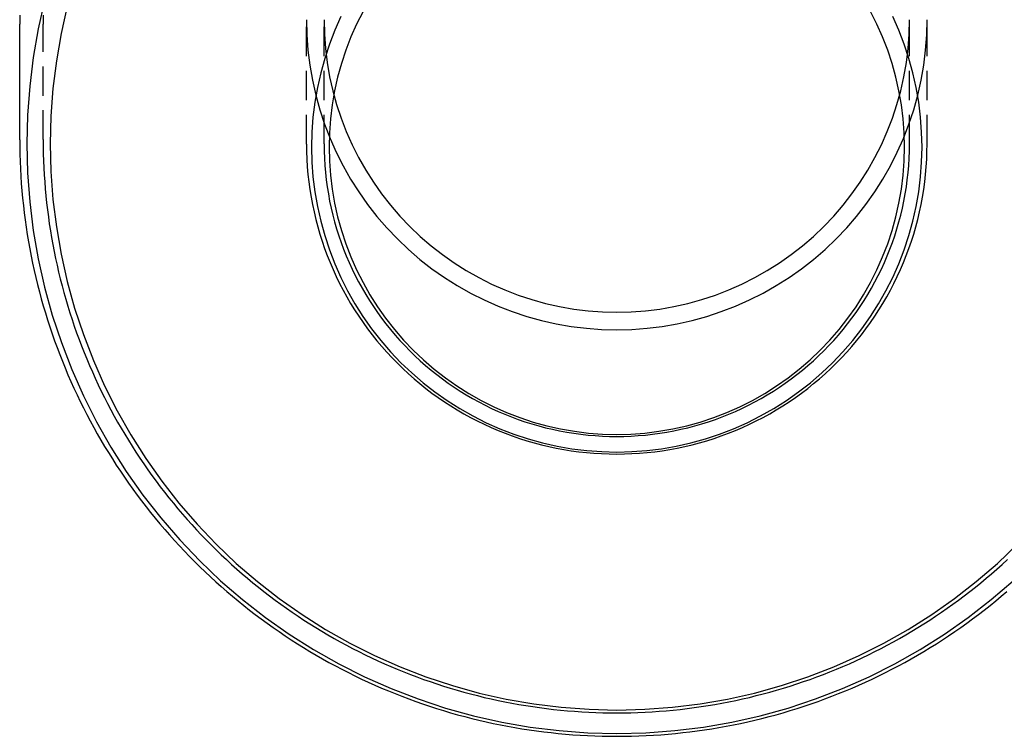
# Model space of a CAD drawing. Extents: x 3048 to 3790, y -213 to 363.
# Drawn here: x 3604 to 3688, y 122 to 183 of the extents above; entities that cross this region are included whole.
import ezdxf

# ---------------------------------------------------------------- set-up
doc = ezdxf.new("R2010")
doc.units = 0
doc.header["$LTSCALE"] = 10
doc.linetypes.add('VERDECKT', pattern=[0.375, 0.25, -0.125])
doc.layers.get('0').update_dxf_attribs({"linetype": 'CONTINUOUS'})

# ---------------------------------------------------------------- blocks, each defined once
blk = doc.blocks.new('A$C62F6A8CB')
at = {"color": 3, "linetype": 'CONTINUOUS', "extrusion": (-2e-16, 1, -2e-16)}
for p in [(-221.9, 3.704), (-221.9, -6.928)]:
    blk.add_line(p, (-221.9, 2.945), dxfattribs=at)
at = {"color": 1, "linetype": 'VERDECKT', "extrusion": (-2e-16, 1, -2e-16)}
for p, q in [((-219.9, 3.704), (-219.9, 2.945)), ((-219.9, -6.923), (-219.9, 2.945)), ((-197.408, -7.298), (-197.408, 3.313)), ((-195.908, -7.295), (-195.908, 3.313)), ((-145.908, -7.295), (-145.908, 3.313)), ((-144.408, -7.298), (-144.408, 3.313))]:
    blk.add_line(p, q, dxfattribs=at)
at = {"color": 1, "linetype": 'VERDECKT'}
for points in [[(-170.9, -57.612, 0), (-168.428, -57.551, 0), (-165.961, -57.369, 0), (-163.507, -57.067, 0), (-161.07, -56.645, 0), (-158.657, -56.104, 0), (-156.274, -55.445, 0), (-153.926, -54.67, 0), (-151.618, -53.782, 0), (-149.358, -52.781, 0), (-147.149, -51.67, 0), (-144.997, -50.453, 0), (-142.908, -49.132, 0), (-140.886, -47.71, 0), (-138.936, -46.19, 0), (-137.063, -44.577, 0)], [(-219.775, 4.93, 0), (-220.317, 2.521, 0), (-220.74, 0.087, 0), (-221.043, -2.364, 0), (-221.224, -4.827, 0), (-221.285, -7.296, 0), (-221.224, -9.764, 0), (-221.043, -12.227, 0), (-220.74, -14.678, 0), (-220.317, -17.112, 0), (-219.775, -19.521, 0), (-219.116, -21.901, 0), (-218.34, -24.247, 0), (-217.45, -26.551, 0), (-216.448, -28.808, 0), (-215.336, -31.014, 0), (-214.117, -33.163, 0), (-212.794, -35.25, 0), (-211.37, -37.269, 0), (-209.848, -39.216, 0), (-208.233, -41.086, 0), (-206.528, -42.874, 0), (-204.737, -44.577, 0), (-202.864, -46.19, 0), (-200.914, -47.71, 0), (-198.892, -49.132, 0), (-196.803, -50.453, 0), (-194.651, -51.67, 0), (-192.442, -52.781, 0), (-190.182, -53.782, 0), (-187.874, -54.67, 0), (-185.526, -55.445, 0), (-183.143, -56.104, 0), (-180.73, -56.645, 0), (-178.293, -57.067, 0), (-175.839, -57.369, 0), (-173.372, -57.551, 0), (-170.9, -57.612, 0)], [(-170.9, -55.613, 0), (-168.525, -55.555, 0), (-166.157, -55.38, 0), (-163.799, -55.09, 0), (-161.459, -54.684, 0), (-159.142, -54.165, 0), (-156.852, -53.532, 0), (-154.597, -52.788, 0), (-152.381, -51.934, 0), (-150.209, -50.973, 0), (-148.088, -49.907, 0), (-146.021, -48.737, 0), (-144.014, -47.468, 0), (-142.072, -46.103, 0), (-140.2, -44.643, 0), (-138.401, -43.094, 0), (-136.681, -41.458, 0)], [(-217.842, 4.456, 0), (-218.363, 2.142, 0), (-218.769, -0.195, 0), (-219.06, -2.55, 0), (-219.234, -4.915, 0), (-219.293, -7.286, 0), (-219.234, -9.658, 0), (-219.06, -12.023, 0), (-218.769, -14.377, 0), (-218.363, -16.714, 0), (-217.842, -19.029, 0), (-217.209, -21.315, 0), (-216.464, -23.567, 0), (-215.609, -25.78, 0), (-214.647, -27.949, 0), (-213.579, -30.067, 0), (-212.408, -32.131, 0), (-211.137, -34.135, 0), (-209.769, -36.074, 0), (-208.308, -37.944, 0), (-206.757, -39.74, 0), (-205.119, -41.458, 0), (-203.399, -43.094, 0), (-201.6, -44.643, 0), (-199.728, -46.103, 0), (-197.786, -47.468, 0), (-195.779, -48.737, 0), (-193.712, -49.907, 0), (-191.591, -50.973, 0), (-189.419, -51.934, 0), (-187.203, -52.788, 0), (-184.948, -53.532, 0), (-182.658, -54.165, 0), (-180.341, -54.684, 0), (-178.001, -55.09, 0), (-175.643, -55.38, 0), (-173.275, -55.555, 0), (-170.9, -55.613, 0)], [(-197.408, 3.313, 0), (-197.376, 2.015, 0), (-197.28, 0.719, 0), (-197.121, -0.57, 0), (-196.899, -1.849, 0), (-196.614, -3.117, 0), (-196.267, -4.369, 0), (-195.859, -5.602, 0), (-195.391, -6.814, 0), (-194.864, -8.001, 0), (-194.279, -9.162, 0), (-193.638, -10.292, 0), (-192.942, -11.389, 0), (-192.193, -12.451, 0), (-191.393, -13.475, 0), (-190.543, -14.459, 0), (-189.646, -15.399, 0), (-188.704, -16.295, 0), (-187.719, -17.143, 0), (-186.694, -17.942, 0), (-185.631, -18.69, 0), (-184.532, -19.385, 0), (-183.4, -20.026, 0), (-182.238, -20.61, 0), (-181.049, -21.136, 0), (-179.835, -21.603, 0), (-178.6, -22.011, 0), (-177.347, -22.357, 0), (-176.078, -22.642, 0), (-174.796, -22.864, 0), (-173.505, -23.023, 0), (-172.208, -23.119, 0), (-170.908, -23.15, 0), (-169.608, -23.119, 0), (-168.31, -23.023, 0), (-167.02, -22.864, 0), (-165.738, -22.642, 0), (-164.469, -22.357, 0), (-163.215, -22.011, 0), (-161.98, -21.603, 0), (-160.767, -21.136, 0), (-159.578, -20.61, 0), (-158.416, -20.026, 0), (-157.284, -19.385, 0), (-156.185, -18.69, 0), (-155.122, -17.942, 0), (-154.096, -17.143, 0), (-153.112, -16.295, 0), (-152.17, -15.399, 0), (-151.273, -14.459, 0), (-150.423, -13.475, 0), (-149.623, -12.451, 0), (-148.874, -11.389, 0), (-148.178, -10.292, 0), (-147.537, -9.162, 0), (-146.952, -8.001, 0), (-146.425, -6.814, 0), (-145.957, -5.602, 0), (-145.549, -4.369, 0), (-145.202, -3.117, 0), (-144.917, -1.849, 0), (-144.695, -0.57, 0), (-144.536, 0.719, 0), (-144.44, 2.015, 0), (-144.408, 3.313, 0)], [(-197.408, 3.313, 0), (-197.376, 2.015, 0), (-197.28, 0.719, 0), (-197.121, -0.57, 0), (-196.899, -1.849, 0), (-196.614, -3.117, 0), (-196.267, -4.369, 0), (-195.859, -5.602, 0), (-195.391, -6.814, 0), (-194.864, -8.001, 0), (-194.279, -9.162, 0), (-193.638, -10.292, 0), (-192.942, -11.389, 0), (-192.193, -12.451, 0), (-191.393, -13.475, 0), (-190.543, -14.459, 0), (-189.646, -15.399, 0), (-188.704, -16.295, 0), (-187.719, -17.143, 0), (-186.694, -17.942, 0), (-185.631, -18.69, 0), (-184.532, -19.385, 0), (-183.4, -20.026, 0), (-182.238, -20.61, 0), (-181.049, -21.136, 0), (-179.835, -21.603, 0), (-178.6, -22.011, 0), (-177.347, -22.357, 0), (-176.078, -22.642, 0), (-174.796, -22.864, 0), (-173.505, -23.023, 0), (-172.208, -23.119, 0), (-170.908, -23.15, 0), (-169.608, -23.119, 0), (-168.31, -23.023, 0), (-167.02, -22.864, 0), (-165.738, -22.642, 0), (-164.469, -22.357, 0), (-163.215, -22.011, 0), (-161.98, -21.603, 0), (-160.767, -21.136, 0), (-159.578, -20.61, 0), (-158.416, -20.026, 0), (-157.284, -19.385, 0), (-156.185, -18.69, 0), (-155.122, -17.942, 0), (-154.096, -17.143, 0), (-153.112, -16.295, 0), (-152.17, -15.399, 0), (-151.273, -14.459, 0), (-150.423, -13.475, 0), (-149.623, -12.451, 0), (-148.874, -11.389, 0), (-148.178, -10.292, 0), (-147.537, -9.162, 0), (-146.952, -8.001, 0), (-146.425, -6.814, 0), (-145.957, -5.602, 0), (-145.549, -4.369, 0), (-145.202, -3.117, 0), (-144.917, -1.849, 0), (-144.695, -0.57, 0), (-144.536, 0.719, 0), (-144.44, 2.015, 0), (-144.408, 3.313, 0)], [(-195.908, 3.313, 0), (-195.878, 2.088, 0), (-195.788, 0.866, 0), (-195.637, -0.35, 0), (-195.428, -1.557, 0), (-195.159, -2.753, 0), (-194.831, -3.934, 0), (-194.447, -5.097, 0), (-194.005, -6.241, 0), (-193.508, -7.361, 0), (-192.956, -8.455, 0), (-192.351, -9.522, 0), (-191.695, -10.557, 0), (-190.988, -11.559, 0), (-190.233, -12.525, 0), (-189.432, -13.453, 0), (-188.586, -14.34, 0), (-187.697, -15.185, 0), (-186.768, -15.985, 0), (-185.8, -16.739, 0), (-184.797, -17.445, 0), (-183.76, -18.101, 0), (-182.693, -18.704, 0), (-181.597, -19.255, 0), (-180.475, -19.752, 0), (-179.33, -20.193, 0), (-178.165, -20.577, 0), (-176.982, -20.904, 0), (-175.785, -21.173, 0), (-174.576, -21.382, 0), (-173.358, -21.532, 0), (-172.135, -21.622, 0), (-170.908, -21.652, 0), (-169.681, -21.622, 0), (-168.457, -21.532, 0), (-167.24, -21.382, 0), (-166.031, -21.173, 0), (-164.833, -20.904, 0), (-163.651, -20.577, 0), (-162.486, -20.193, 0), (-161.341, -19.752, 0), (-160.219, -19.255, 0), (-159.123, -18.704, 0), (-158.055, -18.101, 0), (-157.019, -17.445, 0), (-156.015, -16.739, 0), (-155.048, -15.985, 0), (-154.119, -15.185, 0), (-153.23, -14.34, 0), (-152.384, -13.453, 0), (-151.583, -12.525, 0), (-150.828, -11.559, 0), (-150.121, -10.557, 0), (-149.465, -9.522, 0), (-148.86, -8.455, 0), (-148.308, -7.361, 0), (-147.811, -6.241, 0), (-147.369, -5.097, 0), (-146.984, -3.934, 0), (-146.657, -2.753, 0), (-146.388, -1.557, 0), (-146.178, -0.35, 0), (-146.028, 0.866, 0), (-145.938, 2.088, 0), (-145.908, 3.313, 0)], [(-195.908, 3.313, 0), (-195.878, 2.088, 0), (-195.788, 0.866, 0), (-195.637, -0.35, 0), (-195.428, -1.557, 0), (-195.159, -2.753, 0), (-194.831, -3.934, 0), (-194.447, -5.097, 0), (-194.005, -6.241, 0), (-193.508, -7.361, 0), (-192.956, -8.455, 0), (-192.351, -9.522, 0), (-191.695, -10.557, 0), (-190.988, -11.559, 0), (-190.233, -12.525, 0), (-189.432, -13.453, 0), (-188.586, -14.34, 0), (-187.697, -15.185, 0), (-186.768, -15.985, 0), (-185.8, -16.739, 0), (-184.797, -17.445, 0), (-183.76, -18.101, 0), (-182.693, -18.704, 0), (-181.597, -19.255, 0), (-180.475, -19.752, 0), (-179.33, -20.193, 0), (-178.165, -20.577, 0), (-176.982, -20.904, 0), (-175.785, -21.173, 0), (-174.576, -21.382, 0), (-173.358, -21.532, 0), (-172.135, -21.622, 0), (-170.908, -21.652, 0), (-169.681, -21.622, 0), (-168.457, -21.532, 0), (-167.24, -21.382, 0), (-166.031, -21.173, 0), (-164.833, -20.904, 0), (-163.651, -20.577, 0), (-162.486, -20.193, 0), (-161.341, -19.752, 0), (-160.219, -19.255, 0), (-159.123, -18.704, 0), (-158.055, -18.101, 0), (-157.019, -17.445, 0), (-156.015, -16.739, 0), (-155.048, -15.985, 0), (-154.119, -15.185, 0), (-153.23, -14.34, 0), (-152.384, -13.453, 0), (-151.583, -12.525, 0), (-150.828, -11.559, 0), (-150.121, -10.557, 0), (-149.465, -9.522, 0), (-148.86, -8.455, 0), (-148.308, -7.361, 0), (-147.811, -6.241, 0), (-147.369, -5.097, 0), (-146.984, -3.934, 0), (-146.657, -2.753, 0), (-146.388, -1.557, 0), (-146.178, -0.35, 0), (-146.028, 0.866, 0), (-145.938, 2.088, 0), (-145.908, 3.313, 0)], [(-194.473, 3.574, 0), (-194.992, 2.406, 0), (-195.452, 1.214, 0), (-195.854, 0, 0), (-196.195, -1.231, 0), (-196.475, -2.478, 0), (-196.694, -3.737, 0), (-196.851, -5.005, 0), (-196.945, -6.279, 0), (-196.976, -7.557, 0), (-196.945, -8.834, 0), (-196.851, -10.108, 0), (-196.694, -11.376, 0), (-196.475, -12.635, 0), (-196.195, -13.882, 0), (-195.854, -15.113, 0), (-195.452, -16.327, 0), (-194.992, -17.519, 0), (-194.473, -18.687, 0), (-193.898, -19.828, 0), (-193.267, -20.94, 0), (-192.583, -22.02, 0), (-191.846, -23.064, 0), (-191.059, -24.072, 0), (-190.223, -25.039, 0), (-189.341, -25.964, 0), (-188.414, -26.845, 0), (-187.445, -27.68, 0), (-186.437, -28.466, 0), (-185.391, -29.202, 0), (-184.31, -29.886, 0), (-183.196, -30.515, 0), (-182.054, -31.09, 0), (-180.884, -31.608, 0), (-179.69, -32.067, 0), (-178.475, -32.468, 0), (-177.242, -32.809, 0), (-175.994, -33.089, 0), (-174.733, -33.307, 0), (-173.463, -33.464, 0), (-172.187, -33.558, 0), (-170.908, -33.589, 0), (-169.629, -33.558, 0), (-168.353, -33.464, 0), (-167.083, -33.307, 0), (-165.822, -33.089, 0), (-164.574, -32.809, 0), (-163.341, -32.468, 0), (-162.126, -32.067, 0), (-160.932, -31.608, 0), (-159.762, -31.09, 0), (-158.619, -30.515, 0), (-157.506, -29.886, 0), (-156.425, -29.202, 0), (-155.379, -28.466, 0), (-154.37, -27.68, 0), (-153.402, -26.845, 0), (-152.475, -25.964, 0), (-151.593, -25.039, 0), (-150.757, -24.072, 0), (-149.97, -23.064, 0), (-149.233, -22.02, 0), (-148.548, -20.94, 0), (-147.918, -19.828, 0), (-147.342, -18.687, 0), (-146.824, -17.519, 0), (-146.363, -16.327, 0), (-145.962, -15.113, 0), (-145.621, -13.882, 0), (-145.341, -12.635, 0), (-145.122, -11.376, 0), (-144.965, -10.108, 0), (-144.871, -8.834, 0), (-144.84, -7.557, 0), (-144.871, -6.279, 0), (-144.965, -5.005, 0), (-145.122, -3.737, 0), (-145.341, -2.478, 0), (-145.621, -1.231, 0), (-145.962, 0, 0), (-146.363, 1.214, 0), (-146.824, 2.406, 0), (-147.342, 3.574, 0)], [(-192.58, 4.018, 0), (-193.123, 2.943, 0), (-193.611, 1.841, 0), (-194.045, 0.718, 0), (-194.424, -0.426, 0), (-194.745, -1.587, 0), (-195.01, -2.762, 0), (-195.216, -3.949, 0), (-195.364, -5.144, 0), (-195.452, -6.346, 0), (-195.482, -7.55, 0), (-195.452, -8.754, 0), (-195.364, -9.955, 0), (-195.216, -11.151, 0), (-195.01, -12.337, 0), (-194.745, -13.513, 0), (-194.424, -14.673, 0), (-194.045, -15.817, 0), (-193.611, -16.941, 0), (-193.123, -18.042, 0), (-192.58, -19.118, 0), (-191.986, -20.166, 0), (-191.34, -21.184, 0), (-190.646, -22.168, 0), (-189.904, -23.118, 0), (-189.116, -24.03, 0), (-188.284, -24.902, 0), (-187.411, -25.733, 0), (-186.497, -26.52, 0), (-185.547, -27.261, 0), (-184.56, -27.954, 0), (-183.541, -28.599, 0), (-182.492, -29.192, 0), (-181.415, -29.734, 0), (-180.312, -30.222, 0), (-179.187, -30.655, 0), (-178.041, -31.033, 0), (-176.879, -31.355, 0), (-175.702, -31.619, 0), (-174.514, -31.824, 0), (-173.317, -31.972, 0), (-172.114, -32.06, 0), (-170.908, -32.09, 0), (-169.702, -32.06, 0), (-168.499, -31.972, 0), (-167.302, -31.824, 0), (-166.114, -31.619, 0), (-164.937, -31.355, 0), (-163.774, -31.033, 0), (-162.629, -30.655, 0), (-161.504, -30.222, 0), (-160.401, -29.734, 0), (-159.324, -29.192, 0), (-158.274, -28.599, 0), (-157.255, -27.954, 0), (-156.269, -27.261, 0), (-155.318, -26.52, 0), (-154.405, -25.733, 0), (-153.531, -24.902, 0), (-152.7, -24.03, 0), (-151.912, -23.118, 0), (-151.17, -22.168, 0), (-150.475, -21.184, 0), (-149.83, -20.166, 0), (-149.236, -19.118, 0), (-148.693, -18.042, 0), (-148.204, -16.941, 0), (-147.77, -15.817, 0), (-147.392, -14.673, 0), (-147.07, -13.513, 0), (-146.806, -12.337, 0), (-146.6, -11.151, 0), (-146.452, -9.955, 0), (-146.364, -8.754, 0), (-146.334, -7.55, 0), (-146.364, -6.346, 0), (-146.452, -5.144, 0), (-146.6, -3.949, 0), (-146.806, -2.762, 0), (-147.07, -1.587, 0), (-147.392, -0.426, 0), (-147.77, 0.718, 0), (-148.204, 1.841, 0), (-148.693, 2.943, 0), (-149.236, 4.018, 0)], [(-219.9, -6.923, 0), (-219.896, -7.524, 0), (-219.885, -8.124, 0), (-219.867, -8.724, 0), (-219.841, -9.324, 0), (-219.808, -9.924, 0), (-219.767, -10.523, 0), (-219.719, -11.121, 0), (-219.664, -11.719, 0), (-219.601, -12.317, 0), (-219.532, -12.913, 0), (-219.454, -13.509, 0), (-219.37, -14.103, 0), (-219.278, -14.697, 0), (-219.179, -15.289, 0), (-219.072, -15.88, 0), (-218.958, -16.47, 0), (-218.838, -17.058, 0), (-218.709, -17.644, 0), (-218.574, -18.23, 0), (-218.432, -18.813, 0), (-218.282, -19.395, 0), (-218.125, -19.974, 0), (-217.961, -20.552, 0), (-217.79, -21.128, 0), (-217.612, -21.701, 0), (-217.427, -22.273, 0), (-217.235, -22.841, 0), (-217.036, -23.408, 0), (-216.83, -23.972, 0), (-216.617, -24.534, 0), (-216.397, -25.093, 0), (-216.17, -25.649, 0), (-215.937, -26.202, 0), (-215.696, -26.753, 0), (-215.449, -27.3, 0), (-215.195, -27.845, 0), (-214.935, -28.386, 0), (-214.668, -28.924, 0), (-214.394, -29.459, 0), (-214.114, -29.99, 0), (-213.827, -30.518, 0), (-213.534, -31.042, 0), (-213.235, -31.563, 0), (-212.929, -32.08, 0), (-212.616, -32.593, 0), (-212.298, -33.102, 0), (-211.973, -33.608, 0), (-211.642, -34.109, 0), (-211.305, -34.606, 0), (-210.962, -35.099, 0), (-210.612, -35.588, 0), (-210.257, -36.072, 0), (-209.896, -36.553, 0), (-209.529, -37.028, 0), (-209.156, -37.499, 0), (-208.778, -37.966, 0), (-208.393, -38.428, 0), (-208.003, -38.885, 0), (-207.608, -39.337, 0), (-207.207, -39.784, 0), (-206.8, -40.227, 0), (-206.388, -40.664, 0), (-205.971, -41.097, 0), (-205.548, -41.524, 0), (-205.12, -41.946, 0), (-204.687, -42.363, 0), (-204.249, -42.774, 0), (-203.806, -43.18, 0), (-203.358, -43.581, 0), (-202.905, -43.975, 0), (-202.448, -44.365, 0), (-201.985, -44.749, 0), (-201.518, -45.127, 0), (-201.046, -45.499, 0), (-200.57, -45.866, 0), (-200.089, -46.226, 0), (-199.604, -46.581, 0), (-199.115, -46.93, 0), (-198.621, -47.273, 0), (-198.123, -47.609, 0), (-197.621, -47.94, 0), (-197.115, -48.264, 0), (-196.605, -48.582, 0), (-196.091, -48.894, 0), (-195.573, -49.2, 0), (-195.052, -49.499, 0), (-194.527, -49.792, 0), (-193.998, -50.078, 0), (-193.466, -50.358, 0), (-192.931, -50.631, 0), (-192.392, -50.898, 0), (-191.85, -51.158, 0), (-191.305, -51.411, 0), (-190.757, -51.658, 0), (-190.206, -51.898, 0), (-189.651, -52.131, 0), (-189.095, -52.358, 0), (-188.535, -52.577, 0), (-187.973, -52.79, 0), (-187.408, -52.996, 0), (-186.84, -53.194, 0), (-186.27, -53.386, 0), (-185.698, -53.571, 0), (-185.124, -53.749, 0), (-184.547, -53.92, 0), (-183.969, -54.084, 0), (-183.388, -54.24, 0), (-182.806, -54.389, 0), (-182.222, -54.532, 0), (-181.636, -54.667, 0), (-181.048, -54.795, 0), (-180.459, -54.916, 0), (-179.869, -55.029, 0), (-179.277, -55.136, 0), (-178.684, -55.235, 0), (-178.09, -55.326, 0), (-177.494, -55.411, 0), (-176.898, -55.488, 0), (-176.301, -55.558, 0), (-175.703, -55.62, 0), (-175.104, -55.676, 0), (-174.505, -55.723, 0), (-173.905, -55.764, 0), (-173.304, -55.797, 0), (-172.704, -55.823, 0), (-172.103, -55.841, 0), (-171.501, -55.852, 0), (-170.9, -55.856, 0)], [(-197.408, -7.298, 0), (-197.4, -7.948, 0), (-197.376, -8.597, 0), (-197.336, -9.245, 0), (-197.28, -9.892, 0), (-197.209, -10.538, 0), (-197.121, -11.181, 0), (-197.018, -11.823, 0), (-196.899, -12.461, 0), (-196.764, -13.097, 0), (-196.614, -13.729, 0), (-196.448, -14.357, 0), (-196.267, -14.98, 0), (-196.07, -15.6, 0), (-195.859, -16.214, 0), (-195.632, -16.823, 0), (-195.391, -17.425, 0), (-195.134, -18.023, 0), (-194.864, -18.613, 0), (-194.578, -19.197, 0), (-194.279, -19.773, 0), (-193.965, -20.342, 0), (-193.638, -20.903, 0), (-193.297, -21.456, 0), (-192.942, -22.001, 0), (-192.574, -22.536, 0), (-192.193, -23.063, 0), (-191.799, -23.58, 0), (-191.393, -24.087, 0), (-190.974, -24.584, 0), (-190.543, -25.07, 0), (-190.1, -25.546, 0), (-189.646, -26.011, 0), (-189.181, -26.465, 0), (-188.704, -26.907, 0), (-188.217, -27.337, 0), (-187.719, -27.755, 0), (-187.212, -28.161, 0), (-186.694, -28.554, 0), (-186.167, -28.935, 0), (-185.631, -29.302, 0), (-185.085, -29.656, 0), (-184.532, -29.997, 0), (-183.97, -30.324, 0), (-183.4, -30.637, 0), (-182.823, -30.936, 0), (-182.238, -31.221, 0), (-181.647, -31.492, 0), (-181.049, -31.748, 0), (-180.445, -31.989, 0), (-179.835, -32.215, 0), (-179.22, -32.426, 0), (-178.6, -32.623, 0), (-177.976, -32.803, 0), (-177.347, -32.969, 0), (-176.714, -33.119, 0), (-176.078, -33.254, 0), (-175.438, -33.372, 0), (-174.796, -33.476, 0), (-174.152, -33.563, 0), (-173.505, -33.635, 0), (-172.857, -33.69, 0), (-172.208, -33.73, 0), (-171.558, -33.754, 0), (-170.908, -33.762, 0), (-170.258, -33.754, 0), (-169.608, -33.73, 0), (-168.958, -33.69, 0), (-168.31, -33.635, 0), (-167.664, -33.563, 0), (-167.02, -33.476, 0), (-166.377, -33.372, 0), (-165.738, -33.254, 0), (-165.102, -33.119, 0), (-164.469, -32.969, 0), (-163.84, -32.803, 0), (-163.215, -32.623, 0), (-162.595, -32.426, 0), (-161.98, -32.215, 0), (-161.371, -31.989, 0), (-160.767, -31.748, 0), (-160.169, -31.492, 0), (-159.578, -31.221, 0), (-158.993, -30.936, 0), (-158.416, -30.637, 0), (-157.846, -30.324, 0), (-157.284, -29.997, 0), (-156.73, -29.656, 0), (-156.185, -29.302, 0), (-155.649, -28.935, 0), (-155.122, -28.554, 0), (-154.604, -28.161, 0), (-154.096, -27.755, 0), (-153.599, -27.337, 0), (-153.112, -26.907, 0), (-152.635, -26.465, 0), (-152.17, -26.011, 0), (-151.715, -25.546, 0), (-151.273, -25.07, 0), (-150.842, -24.584, 0), (-150.423, -24.087, 0), (-150.017, -23.58, 0), (-149.623, -23.063, 0), (-149.242, -22.536, 0), (-148.874, -22.001, 0), (-148.519, -21.456, 0), (-148.178, -20.903, 0), (-147.851, -20.342, 0), (-147.537, -19.773, 0), (-147.237, -19.197, 0), (-146.952, -18.613, 0), (-146.681, -18.023, 0), (-146.425, -17.425, 0), (-146.184, -16.823, 0), (-145.957, -16.214, 0), (-145.745, -15.6, 0), (-145.549, -14.98, 0), (-145.368, -14.357, 0), (-145.202, -13.729, 0), (-145.052, -13.097, 0), (-144.917, -12.461, 0), (-144.798, -11.823, 0), (-144.695, -11.181, 0), (-144.607, -10.538, 0), (-144.536, -9.892, 0), (-144.48, -9.245, 0), (-144.44, -8.597, 0), (-144.416, -7.948, 0), (-144.408, -7.298, 0)], [(-195.908, -7.295, 0), (-195.9, -7.908, 0), (-195.878, -8.52, 0), (-195.84, -9.132, 0), (-195.788, -9.742, 0), (-195.72, -10.351, 0), (-195.637, -10.958, 0), (-195.54, -11.563, 0), (-195.428, -12.165, 0), (-195.3, -12.765, 0), (-195.159, -13.361, 0), (-195.002, -13.954, 0), (-194.831, -14.542, 0), (-194.646, -15.126, 0), (-194.447, -15.706, 0), (-194.233, -16.28, 0), (-194.005, -16.849, 0), (-193.763, -17.412, 0), (-193.508, -17.969, 0), (-193.239, -18.52, 0), (-192.956, -19.064, 0), (-192.66, -19.601, 0), (-192.351, -20.13, 0), (-192.029, -20.651, 0), (-191.695, -21.165, 0), (-191.348, -21.67, 0), (-190.988, -22.167, 0), (-190.617, -22.655, 0), (-190.233, -23.133, 0), (-189.838, -23.602, 0), (-189.432, -24.061, 0), (-189.014, -24.51, 0), (-188.586, -24.948, 0), (-188.146, -25.376, 0), (-187.697, -25.793, 0), (-187.237, -26.199, 0), (-186.768, -26.594, 0), (-186.289, -26.977, 0), (-185.8, -27.348, 0), (-185.303, -27.706, 0), (-184.797, -28.053, 0), (-184.283, -28.387, 0), (-183.76, -28.709, 0), (-183.23, -29.017, 0), (-182.693, -29.313, 0), (-182.148, -29.595, 0), (-181.597, -29.864, 0), (-181.039, -30.119, 0), (-180.475, -30.36, 0), (-179.905, -30.588, 0), (-179.33, -30.801, 0), (-178.75, -31.001, 0), (-178.165, -31.186, 0), (-177.576, -31.356, 0), (-176.982, -31.512, 0), (-176.385, -31.654, 0), (-175.785, -31.781, 0), (-175.182, -31.893, 0), (-174.576, -31.99, 0), (-173.968, -32.073, 0), (-173.358, -32.14, 0), (-172.747, -32.193, 0), (-172.135, -32.231, 0), (-171.521, -32.253, 0), (-170.908, -32.261, 0), (-170.294, -32.253, 0), (-169.681, -32.231, 0), (-169.069, -32.193, 0), (-168.457, -32.14, 0), (-167.848, -32.073, 0), (-167.24, -31.99, 0), (-166.634, -31.893, 0), (-166.031, -31.781, 0), (-165.43, -31.654, 0), (-164.833, -31.512, 0), (-164.24, -31.356, 0), (-163.651, -31.186, 0), (-163.066, -31.001, 0), (-162.486, -30.801, 0), (-161.911, -30.588, 0), (-161.341, -30.36, 0), (-160.777, -30.119, 0), (-160.219, -29.864, 0), (-159.668, -29.595, 0), (-159.123, -29.313, 0), (-158.585, -29.017, 0), (-158.055, -28.709, 0), (-157.533, -28.387, 0), (-157.019, -28.053, 0), (-156.513, -27.706, 0), (-156.015, -27.348, 0), (-155.527, -26.977, 0), (-155.048, -26.594, 0), (-154.579, -26.199, 0), (-154.119, -25.793, 0), (-153.669, -25.376, 0), (-153.23, -24.948, 0), (-152.802, -24.51, 0), (-152.384, -24.061, 0), (-151.978, -23.602, 0), (-151.583, -23.133, 0), (-151.199, -22.655, 0), (-150.828, -22.167, 0), (-150.468, -21.67, 0), (-150.121, -21.165, 0), (-149.787, -20.651, 0), (-149.465, -20.13, 0), (-149.156, -19.601, 0), (-148.86, -19.064, 0), (-148.577, -18.52, 0), (-148.308, -17.969, 0), (-148.053, -17.412, 0), (-147.811, -16.849, 0), (-147.583, -16.28, 0), (-147.369, -15.706, 0), (-147.17, -15.126, 0), (-146.984, -14.542, 0), (-146.814, -13.954, 0), (-146.657, -13.361, 0), (-146.515, -12.765, 0), (-146.388, -12.165, 0), (-146.276, -11.563, 0), (-146.178, -10.958, 0), (-146.096, -10.351, 0), (-146.028, -9.742, 0), (-145.976, -9.132, 0), (-145.938, -8.52, 0), (-145.915, -7.908, 0), (-145.908, -7.295, 0)], [(-170.9, -55.856, 0), (-170.299, -55.852, 0), (-169.697, -55.841, 0), (-169.096, -55.823, 0), (-168.496, -55.797, 0), (-167.895, -55.764, 0), (-167.295, -55.723, 0), (-166.696, -55.676, 0), (-166.097, -55.62, 0), (-165.499, -55.558, 0), (-164.902, -55.488, 0), (-164.306, -55.411, 0), (-163.71, -55.326, 0), (-163.116, -55.235, 0), (-162.523, -55.136, 0), (-161.931, -55.029, 0), (-161.341, -54.916, 0), (-160.752, -54.795, 0), (-160.164, -54.667, 0), (-159.578, -54.532, 0), (-158.994, -54.389, 0), (-158.412, -54.24, 0), (-157.831, -54.084, 0), (-157.253, -53.92, 0), (-156.676, -53.749, 0), (-156.102, -53.571, 0), (-155.53, -53.386, 0), (-154.96, -53.194, 0), (-154.392, -52.996, 0), (-153.827, -52.79, 0), (-153.265, -52.577, 0), (-152.705, -52.358, 0), (-152.149, -52.131, 0), (-151.594, -51.898, 0), (-151.043, -51.658, 0), (-150.495, -51.411, 0), (-149.95, -51.158, 0), (-149.408, -50.898, 0), (-148.869, -50.631, 0), (-148.334, -50.358, 0), (-147.802, -50.078, 0), (-147.273, -49.792, 0), (-146.748, -49.499, 0), (-146.227, -49.2, 0), (-145.709, -48.894, 0), (-145.195, -48.582, 0), (-144.685, -48.264, 0), (-144.179, -47.94, 0), (-143.677, -47.609, 0), (-143.179, -47.273, 0), (-142.685, -46.93, 0), (-142.196, -46.581, 0), (-141.711, -46.226, 0), (-141.23, -45.866, 0), (-140.754, -45.499, 0), (-140.282, -45.127, 0), (-139.815, -44.749, 0), (-139.352, -44.365, 0), (-138.895, -43.975, 0), (-138.442, -43.581, 0), (-137.994, -43.18, 0), (-137.551, -42.774, 0)]]:
    blk.add_polyline3d(points, dxfattribs=at)
at = {"color": 3, "linetype": 'CONTINUOUS'}
for points in [[(-221.9, -6.928, 0), (-221.896, -7.553, 0), (-221.885, -8.178, 0), (-221.865, -8.802, 0), (-221.839, -9.427, 0), (-221.804, -10.051, 0), (-221.762, -10.674, 0), (-221.712, -11.297, 0), (-221.654, -11.92, 0), (-221.589, -12.541, 0), (-221.516, -13.162, 0), (-221.436, -13.782, 0), (-221.348, -14.401, 0), (-221.252, -15.018, 0), (-221.149, -15.635, 0), (-221.038, -16.25, 0), (-220.92, -16.864, 0), (-220.794, -17.476, 0), (-220.661, -18.087, 0), (-220.52, -18.695, 0), (-220.372, -19.303, 0), (-220.216, -19.908, 0), (-220.053, -20.511, 0), (-219.882, -21.113, 0), (-219.704, -21.712, 0), (-219.519, -22.309, 0), (-219.326, -22.904, 0), (-219.126, -23.496, 0), (-218.919, -24.086, 0), (-218.704, -24.673, 0), (-218.483, -25.257, 0), (-218.254, -25.839, 0), (-218.018, -26.418, 0), (-217.775, -26.994, 0), (-217.525, -27.567, 0), (-217.268, -28.137, 0), (-217.003, -28.703, 0), (-216.732, -29.267, 0), (-216.454, -29.826, 0), (-216.17, -30.383, 0), (-215.878, -30.936, 0), (-215.58, -31.485, 0), (-215.274, -32.031, 0), (-214.963, -32.573, 0), (-214.644, -33.111, 0), (-214.319, -33.645, 0), (-213.988, -34.175, 0), (-213.649, -34.701, 0), (-213.305, -35.223, 0), (-212.954, -35.74, 0), (-212.597, -36.254, 0), (-212.233, -36.763, 0), (-211.864, -37.267, 0), (-211.488, -37.767, 0), (-211.106, -38.261, 0), (-210.718, -38.752, 0), (-210.324, -39.237, 0), (-209.924, -39.718, 0), (-209.518, -40.194, 0), (-209.106, -40.665, 0), (-208.689, -41.13, 0), (-208.265, -41.591, 0), (-207.837, -42.046, 0), (-207.402, -42.496, 0), (-206.962, -42.941, 0), (-206.517, -43.38, 0), (-206.067, -43.814, 0), (-205.611, -44.242, 0), (-205.15, -44.664, 0), (-204.683, -45.081, 0), (-204.212, -45.492, 0), (-203.735, -45.898, 0), (-203.254, -46.297, 0), (-202.768, -46.691, 0), (-202.277, -47.078, 0), (-201.781, -47.46, 0), (-201.281, -47.835, 0), (-200.776, -48.204, 0), (-200.266, -48.567, 0), (-199.752, -48.924, 0), (-199.234, -49.275, 0), (-198.712, -49.619, 0), (-198.185, -49.956, 0), (-197.654, -50.287, 0), (-197.119, -50.612, 0), (-196.58, -50.93, 0), (-196.038, -51.241, 0), (-195.491, -51.546, 0), (-194.941, -51.844, 0), (-194.387, -52.135, 0), (-193.83, -52.42, 0), (-193.269, -52.697, 0), (-192.705, -52.968, 0), (-192.138, -53.232, 0), (-191.567, -53.489, 0), (-190.994, -53.738, 0), (-190.417, -53.981, 0), (-189.837, -54.217, 0), (-189.255, -54.445, 0), (-188.669, -54.666, 0), (-188.081, -54.881, 0), (-187.491, -55.088, 0), (-186.898, -55.287, 0), (-186.302, -55.48, 0), (-185.705, -55.665, 0), (-185.105, -55.843, 0), (-184.502, -56.013, 0), (-183.898, -56.176, 0), (-183.292, -56.331, 0), (-182.684, -56.48, 0), (-182.074, -56.62, 0), (-181.463, -56.754, 0), (-180.85, -56.879, 0), (-180.235, -56.997, 0), (-179.619, -57.108, 0), (-179.002, -57.211, 0), (-178.383, -57.307, 0), (-177.764, -57.395, 0), (-177.143, -57.475, 0), (-176.521, -57.547, 0), (-175.899, -57.613, 0), (-175.276, -57.67, 0), (-174.652, -57.72, 0), (-174.027, -57.762, 0), (-173.402, -57.797, 0), (-172.777, -57.823, 0), (-172.152, -57.843, 0), (-171.526, -57.854, 0), (-170.9, -57.858, 0)], [(-170.9, -57.858, 0), (-170.274, -57.854, 0), (-169.648, -57.843, 0), (-169.023, -57.823, 0), (-168.398, -57.797, 0), (-167.773, -57.762, 0), (-167.148, -57.72, 0), (-166.524, -57.67, 0), (-165.901, -57.613, 0), (-165.279, -57.547, 0), (-164.657, -57.475, 0), (-164.036, -57.395, 0), (-163.417, -57.307, 0), (-162.798, -57.211, 0), (-162.181, -57.108, 0), (-161.565, -56.997, 0), (-160.95, -56.879, 0), (-160.337, -56.754, 0), (-159.726, -56.62, 0), (-159.116, -56.48, 0), (-158.508, -56.331, 0), (-157.902, -56.176, 0), (-157.298, -56.013, 0), (-156.695, -55.843, 0), (-156.095, -55.665, 0), (-155.498, -55.48, 0), (-154.902, -55.287, 0), (-154.309, -55.088, 0), (-153.719, -54.881, 0), (-153.131, -54.666, 0), (-152.545, -54.445, 0), (-151.963, -54.217, 0), (-151.383, -53.981, 0), (-150.806, -53.738, 0), (-150.233, -53.489, 0), (-149.662, -53.232, 0), (-149.095, -52.968, 0), (-148.531, -52.697, 0), (-147.97, -52.42, 0), (-147.413, -52.135, 0), (-146.859, -51.844, 0), (-146.309, -51.546, 0), (-145.762, -51.241, 0), (-145.22, -50.93, 0), (-144.681, -50.612, 0), (-144.146, -50.287, 0), (-143.615, -49.956, 0), (-143.088, -49.619, 0), (-142.566, -49.275, 0), (-142.048, -48.924, 0), (-141.534, -48.567, 0), (-141.024, -48.204, 0), (-140.519, -47.835, 0), (-140.019, -47.46, 0), (-139.523, -47.078, 0), (-139.032, -46.691, 0), (-138.546, -46.297, 0), (-138.065, -45.898, 0), (-137.588, -45.492, 0)]]:
    blk.add_polyline3d(points, dxfattribs=at)

msp = doc.modelspace()

# ---------------------------------------------------------------- block references
msp.add_blockref('A$C62F6A8CB', (3826.155, 179.882, -72.151))

doc.saveas('drawing.dxf')
